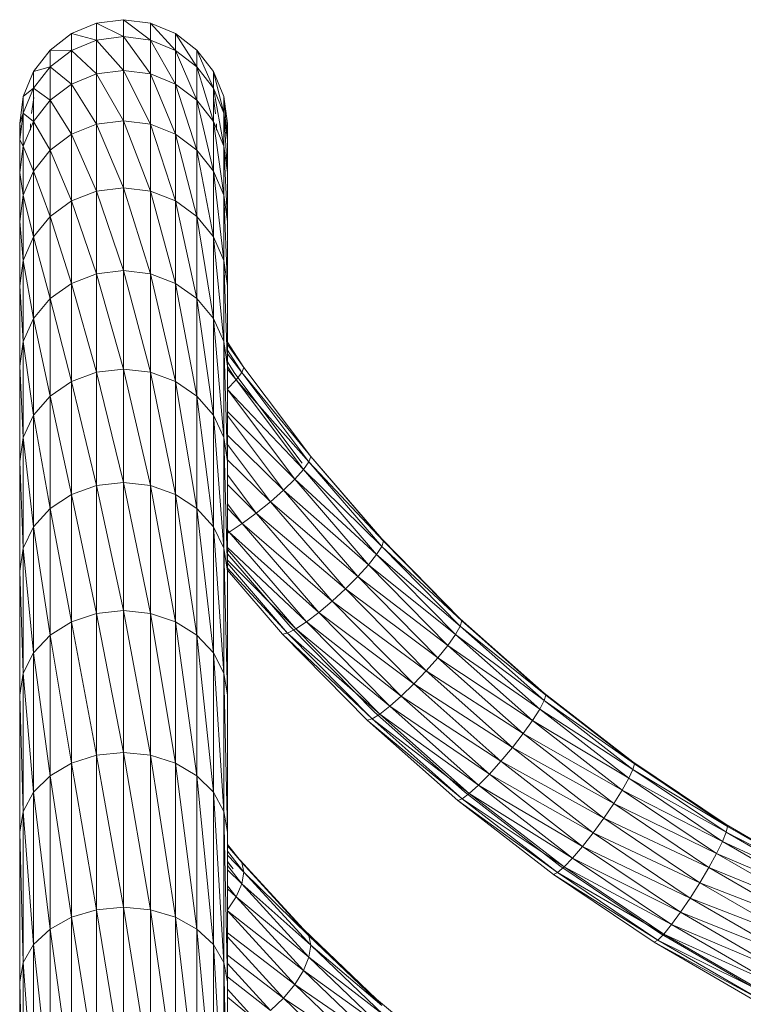
# Model space of a CAD drawing. Units: inches. Extents: x 0 to 10080, y 0 to 7128.
# Drawn here: x 1502 to 1669, y 6005 to 6233 of the extents above; entities that cross this region are included whole.
import ezdxf

# ---------------------------------------------------------------- set-up
doc = ezdxf.new("R2010")
doc.units = ezdxf.units.IN
doc.header["$MEASUREMENT"] = 0

# ---------------------------------------------------------------- blocks, each defined once
blk = doc.blocks.new('51_DWG-536641-East')
at = {"lineweight": 9}
for p, q in [((-9968.35, 2569.69), (-9974.13, 2567.3)), ((-9962.13, 2570.51), (-9968.35, 2569.69)), ((-9968.35, 2569.69), (-9962.13, 2566.6)), ((-9968.35, 2569.69), (-9968.35, 2565.78)), ((-9955.92, 2569.69), (-9962.13, 2570.51)), ((-9962.13, 2570.51), (-9955.92, 2565.78)), ((-9962.13, 2570.51), (-9962.13, 2566.6)), ((-9950.13, 2567.3), (-9955.92, 2569.69)), ((-9955.92, 2569.69), (-9950.13, 2563.4)), ((-9955.92, 2569.69), (-9955.92, 2565.78)), ((-9974.13, 2567.3), (-9979.1, 2563.49)), ((-9974.13, 2567.3), (-9968.35, 2565.78)), ((-9974.13, 2567.3), (-9974.13, 2563.4)), ((-9945.16, 2563.49), (-9950.13, 2567.3)), ((-9950.13, 2567.3), (-9945.16, 2559.61)), ((-9950.13, 2567.3), (-9950.13, 2563.4)), ((-9968.35, 2565.78), (-9974.13, 2563.4)), ((-9962.13, 2566.6), (-9968.35, 2565.78)), ((-9968.35, 2565.78), (-9962.13, 2558.79)), ((-9968.35, 2565.78), (-9968.35, 2557.99)), ((-9955.92, 2565.78), (-9962.13, 2566.6)), ((-9962.13, 2566.6), (-9955.92, 2557.99)), ((-9962.13, 2566.6), (-9962.13, 2558.79)), ((-9950.13, 2563.4), (-9955.92, 2565.78)), ((-9955.92, 2565.78), (-9950.13, 2555.63)), ((-9955.92, 2565.78), (-9955.92, 2557.99)), ((-9979.1, 2563.49), (-9982.92, 2558.52)), ((-9979.1, 2563.49), (-9974.13, 2563.4)), ((-9979.1, 2563.49), (-9979.1, 2559.61)), ((-9974.13, 2563.4), (-9979.1, 2559.61)), ((-9974.13, 2563.4), (-9968.35, 2557.99)), ((-9974.13, 2563.4), (-9974.13, 2555.63)), ((-9945.16, 2559.61), (-9950.13, 2563.4)), ((-9950.13, 2563.4), (-9945.16, 2551.88)), ((-9950.13, 2563.4), (-9950.13, 2555.63)), ((-9941.35, 2558.52), (-9945.16, 2563.49)), ((-9945.16, 2563.49), (-9941.35, 2554.67)), ((-9945.16, 2563.49), (-9945.16, 2559.61)), ((-9982.92, 2558.52), (-9985.32, 2552.73)), ((-9982.92, 2558.52), (-9979.1, 2559.61)), ((-9979.1, 2559.61), (-9982.92, 2554.67)), ((-9982.92, 2558.52), (-9982.92, 2554.67)), ((-9979.1, 2559.61), (-9974.13, 2555.63)), ((-9979.1, 2559.61), (-9979.1, 2551.88)), ((-9968.35, 2557.99), (-9974.13, 2555.63)), ((-9962.13, 2558.79), (-9968.35, 2557.99)), ((-9968.35, 2557.99), (-9962.13, 2547.13)), ((-9968.35, 2557.99), (-9968.35, 2546.34)), ((-9955.92, 2557.99), (-9962.13, 2558.79)), ((-9962.13, 2558.79), (-9955.92, 2546.34)), ((-9962.13, 2558.79), (-9962.13, 2547.13)), ((-9950.13, 2555.63), (-9955.92, 2557.99)), ((-9955.92, 2557.99), (-9950.13, 2544.02)), ((-9955.92, 2557.99), (-9955.92, 2546.34)), ((-9941.35, 2554.67), (-9945.16, 2559.61)), ((-9945.16, 2559.61), (-9941.35, 2546.99)), ((-9945.16, 2559.61), (-9945.16, 2551.88)), ((-9938.95, 2552.73), (-9941.35, 2558.52)), ((-9941.35, 2558.52), (-9938.95, 2548.91)), ((-9941.35, 2558.52), (-9941.35, 2554.67)), ((-9974.13, 2555.63), (-9979.1, 2551.88)), ((-9974.13, 2555.63), (-9968.35, 2546.34)), ((-9974.13, 2555.63), (-9974.13, 2544.02)), ((-9945.16, 2551.88), (-9950.13, 2555.63)), ((-9950.13, 2555.63), (-9945.16, 2540.33)), ((-9950.13, 2555.63), (-9950.13, 2544.02)), ((-9985.32, 2552.73), (-9982.92, 2554.67)), ((-9982.92, 2554.67), (-9985.32, 2548.91)), ((-9982.92, 2554.67), (-9979.1, 2551.88)), ((-9982.92, 2554.67), (-9982.92, 2546.99)), ((-9938.95, 2548.91), (-9941.35, 2554.67)), ((-9941.35, 2554.67), (-9938.95, 2541.3)), ((-9941.35, 2554.67), (-9941.35, 2546.99)), ((-9985.32, 2552.73), (-9986.13, 2546.53)), ((-9985.32, 2552.73), (-9986.13, 2546.53)), ((-9985.32, 2552.73), (-9985.32, 2548.91)), ((-9983.39, 2548.82), (-9982.9, 2552.56)), ((-9979.1, 2551.88), (-9982.92, 2546.99)), ((-9979.1, 2551.88), (-9974.13, 2544.02)), ((-9979.1, 2551.88), (-9979.1, 2540.33)), ((-9941.35, 2546.99), (-9945.16, 2551.88)), ((-9945.16, 2551.88), (-9941.35, 2535.52)), ((-9945.16, 2551.88), (-9945.16, 2540.33)), ((-9941.37, 2552.56), (-9940.87, 2548.79)), ((-9938.13, 2546.53), (-9938.95, 2552.73)), ((-9938.13, 2546.53), (-9938.95, 2552.73)), ((-9938.95, 2552.73), (-9938.13, 2542.74)), ((-9938.95, 2552.73), (-9938.95, 2548.91)), ((-9986.13, 2546.53), (-9985.32, 2548.91)), ((-9985.32, 2548.91), (-9986.13, 2542.74)), ((-9985.32, 2548.91), (-9982.92, 2546.99)), ((-9985.32, 2548.91), (-9985.32, 2541.3)), ((-9938.13, 2542.74), (-9938.95, 2548.91)), ((-9938.95, 2548.91), (-9938.13, 2535.19)), ((-9938.95, 2548.91), (-9938.95, 2541.3)), ((-9986.13, 2546.53), (-9985.84, 2544.28)), ((-9986.13, 2546.53), (-9986.13, 2542.74)), ((-9982.92, 2546.99), (-9985.32, 2541.3)), ((-9983.63, 2546.44), (-9983.63, 2545.01)), ((-9982.92, 2546.99), (-9979.1, 2540.33)), ((-9982.92, 2546.99), (-9982.92, 2535.52)), ((-9968.35, 2546.34), (-9974.13, 2544.02)), ((-9962.13, 2547.13), (-9968.35, 2546.34)), ((-9968.35, 2546.34), (-9962.13, 2531.69)), ((-9968.35, 2546.34), (-9968.35, 2530.91)), ((-9955.92, 2546.34), (-9962.13, 2547.13)), ((-9962.13, 2547.13), (-9955.92, 2530.91)), ((-9962.13, 2547.13), (-9962.13, 2531.69)), ((-9950.13, 2544.02), (-9955.92, 2546.34)), ((-9955.92, 2546.34), (-9950.13, 2528.64)), ((-9955.92, 2546.34), (-9955.92, 2530.91)), ((-9938.95, 2541.3), (-9941.35, 2546.99)), ((-9941.35, 2546.99), (-9938.95, 2529.92)), ((-9941.35, 2546.99), (-9941.35, 2535.52)), ((-9940.63, 2546.45), (-9940.63, 2545.01)), ((-9938.43, 2544.29), (-9938.13, 2546.53)), ((-9938.13, 2546.53), (-9938.13, 2542.74)), ((-9974.13, 2544.02), (-9979.1, 2540.33)), ((-9974.13, 2544.02), (-9968.35, 2530.91)), ((-9974.13, 2544.02), (-9974.13, 2528.64)), ((-9945.16, 2540.33), (-9950.13, 2544.02)), ((-9950.13, 2544.02), (-9945.16, 2525.03)), ((-9950.13, 2544.02), (-9950.13, 2528.64)), ((-9986.13, 2542.74), (-9986.13, 2535.19)), ((-9986.13, 2542.74), (-9985.32, 2541.3)), ((-9938.13, 2542.74), (-9938.13, 2535.19)), ((-9985.32, 2541.3), (-9986.13, 2535.19)), ((-9985.32, 2541.3), (-9982.92, 2535.52)), ((-9985.32, 2541.3), (-9985.32, 2529.92)), ((-9979.1, 2540.33), (-9982.92, 2535.52)), ((-9979.1, 2540.33), (-9974.13, 2528.64)), ((-9979.1, 2540.33), (-9979.1, 2525.03)), ((-9941.35, 2535.52), (-9945.16, 2540.33)), ((-9945.16, 2540.33), (-9941.35, 2520.33)), ((-9945.16, 2540.33), (-9945.16, 2525.03)), ((-9938.13, 2535.19), (-9938.95, 2541.3)), ((-9938.95, 2541.3), (-9938.13, 2523.91)), ((-9938.95, 2541.3), (-9938.95, 2529.92)), ((-9986.13, 2535.19), (-9986.13, 2523.91)), ((-9986.13, 2535.19), (-9985.32, 2529.92)), ((-9982.92, 2535.52), (-9985.32, 2529.92)), ((-9982.92, 2535.52), (-9979.1, 2525.03)), ((-9982.92, 2535.52), (-9982.92, 2520.33)), ((-9938.95, 2529.92), (-9941.35, 2535.52)), ((-9941.35, 2535.52), (-9938.95, 2514.85)), ((-9941.35, 2535.52), (-9941.35, 2520.33)), ((-9938.13, 2535.19), (-9938.13, 2523.91)), ((-9968.35, 2530.91), (-9974.13, 2528.64)), ((-9962.13, 2531.69), (-9968.35, 2530.91)), ((-9968.35, 2530.91), (-9962.13, 2512.53)), ((-9968.35, 2530.91), (-9968.35, 2511.78)), ((-9955.92, 2530.91), (-9962.13, 2531.69)), ((-9962.13, 2531.69), (-9955.92, 2511.78)), ((-9962.13, 2531.69), (-9962.13, 2512.53)), ((-9950.13, 2528.64), (-9955.92, 2530.91)), ((-9955.92, 2530.91), (-9950.13, 2509.57)), ((-9955.92, 2530.91), (-9955.92, 2511.78)), ((-9985.32, 2529.92), (-9986.13, 2523.91)), ((-9985.32, 2529.92), (-9982.92, 2520.33)), ((-9985.32, 2529.92), (-9985.32, 2514.85)), ((-9974.13, 2528.64), (-9979.1, 2525.03)), ((-9974.13, 2528.64), (-9968.35, 2511.78)), ((-9974.13, 2528.64), (-9974.13, 2509.57)), ((-9945.16, 2525.03), (-9950.13, 2528.64)), ((-9950.13, 2528.64), (-9945.16, 2506.06)), ((-9950.13, 2528.64), (-9950.13, 2509.57)), ((-9938.13, 2523.91), (-9938.95, 2529.92)), ((-9938.95, 2529.92), (-9938.13, 2508.97)), ((-9938.95, 2529.92), (-9938.95, 2514.85)), ((-9986.13, 2523.91), (-9986.13, 2508.97)), ((-9986.13, 2523.91), (-9985.32, 2514.85)), ((-9979.1, 2525.03), (-9982.92, 2520.33)), ((-9979.1, 2525.03), (-9974.13, 2509.57)), ((-9979.1, 2525.03), (-9979.1, 2506.06)), ((-9941.35, 2520.33), (-9945.16, 2525.03)), ((-9945.16, 2525.03), (-9941.35, 2501.49)), ((-9945.16, 2525.03), (-9945.16, 2506.06)), ((-9938.13, 2523.91), (-9938.13, 2508.97)), ((-9982.92, 2520.33), (-9985.32, 2514.85)), ((-9982.92, 2520.33), (-9979.1, 2506.06)), ((-9982.92, 2520.33), (-9982.92, 2501.49)), ((-9938.95, 2514.85), (-9941.35, 2520.33)), ((-9941.35, 2520.33), (-9938.95, 2496.16)), ((-9941.35, 2520.33), (-9941.35, 2501.49)), ((-9985.32, 2514.85), (-9986.13, 2508.97)), ((-9985.32, 2514.85), (-9982.92, 2501.49)), ((-9985.32, 2514.85), (-9985.32, 2496.16)), ((-9938.13, 2508.97), (-9938.95, 2514.85)), ((-9938.95, 2514.85), (-9938.13, 2490.45)), ((-9938.95, 2514.85), (-9938.95, 2496.16)), ((-9962.13, 2512.53), (-9968.35, 2511.78)), ((-9955.92, 2511.78), (-9962.13, 2512.53)), ((-9962.13, 2512.53), (-9955.92, 2489.05)), ((-9962.13, 2512.53), (-9962.13, 2489.78)), ((-9968.35, 2511.78), (-9974.13, 2509.57)), ((-9968.35, 2511.78), (-9962.13, 2489.78)), ((-9968.35, 2511.78), (-9968.35, 2489.05)), ((-9950.13, 2509.57), (-9955.92, 2511.78)), ((-9955.92, 2511.78), (-9950.13, 2486.92)), ((-9955.92, 2511.78), (-9955.92, 2489.05)), ((-9986.13, 2508.97), (-9986.13, 2490.45)), ((-9986.13, 2508.97), (-9985.32, 2496.16)), ((-9974.13, 2509.57), (-9979.1, 2506.06)), ((-9974.13, 2509.57), (-9968.35, 2489.05)), ((-9974.13, 2509.57), (-9974.13, 2486.92)), ((-9945.16, 2506.06), (-9950.13, 2509.57)), ((-9950.13, 2509.57), (-9945.16, 2483.53)), ((-9950.13, 2509.57), (-9950.13, 2486.92)), ((-9938.13, 2508.97), (-9938.13, 2490.45)), ((-9979.1, 2506.06), (-9982.92, 2501.49)), ((-9979.1, 2506.06), (-9974.13, 2486.92)), ((-9979.1, 2506.06), (-9979.1, 2483.53)), ((-9941.35, 2501.49), (-9945.16, 2506.06)), ((-9945.16, 2506.06), (-9941.35, 2479.1)), ((-9945.16, 2506.06), (-9945.16, 2483.53)), ((-9982.92, 2501.49), (-9985.32, 2496.16)), ((-9982.92, 2501.49), (-9979.1, 2483.53)), ((-9982.92, 2501.49), (-9982.92, 2479.1)), ((-9938.95, 2496.16), (-9941.35, 2501.49)), ((-9941.35, 2501.49), (-9938.95, 2473.96)), ((-9941.35, 2501.49), (-9941.35, 2479.1)), ((-9985.32, 2496.16), (-9986.13, 2490.45)), ((-9985.32, 2496.16), (-9982.92, 2479.1)), ((-9985.32, 2496.16), (-9985.32, 2473.96)), ((-9938.13, 2490.45), (-9938.95, 2496.16)), ((-9938.95, 2496.16), (-9938.13, 2468.43)), ((-9938.95, 2496.16), (-9938.95, 2473.96)), ((-9934.33, 2490.12), (-9938.13, 2495.97)), ((-9934.33, 2490.12), (-9938.13, 2495.48)), ((-9938.13, 2494.1), (-9934.78, 2488.95)), ((-9934.78, 2488.95), (-9938.13, 2493.29)), ((-9986.13, 2490.45), (-9986.13, 2468.43)), ((-9986.13, 2490.45), (-9985.32, 2473.96)), ((-9962.13, 2489.78), (-9968.35, 2489.05)), ((-9955.92, 2489.05), (-9962.13, 2489.78)), ((-9962.13, 2489.78), (-9955.92, 2462.84)), ((-9962.13, 2489.78), (-9962.13, 2463.54)), ((-9938.13, 2491.42), (-9936.4, 2488.74)), ((-9938.13, 2490.45), (-9938.13, 2468.43)), ((-9936.1, 2487.25), (-9938.13, 2489.71)), ((-9938.12, 2490.35), (-9936.1, 2487.25)), ((-9934.33, 2490.12), (-9934.78, 2488.95)), ((-9934.33, 2490.12), (-9918.87, 2469.53)), ((-9968.35, 2489.05), (-9974.13, 2486.92)), ((-9968.35, 2489.05), (-9962.13, 2463.54)), ((-9968.35, 2489.05), (-9968.35, 2462.84)), ((-9950.13, 2486.92), (-9955.92, 2489.05)), ((-9955.92, 2489.05), (-9950.13, 2460.79)), ((-9955.92, 2489.05), (-9955.92, 2462.84)), ((-9936.1, 2487.25), (-9938.2, 2485.15)), ((-9936.4, 2488.74), (-9920.84, 2468.01)), ((-9934.78, 2488.95), (-9936.1, 2487.25)), ((-9936.1, 2487.25), (-9919.3, 2468.32)), ((-9936.1, 2487.25), (-9920.56, 2466.54)), ((-9934.78, 2488.95), (-9918.87, 2469.53)), ((-9934.78, 2488.95), (-9919.3, 2468.32)), ((-9974.13, 2486.92), (-9979.1, 2483.53)), ((-9974.13, 2486.92), (-9968.35, 2462.84)), ((-9974.13, 2486.92), (-9974.13, 2460.79)), ((-9945.16, 2483.53), (-9950.13, 2486.92)), ((-9950.13, 2486.92), (-9945.16, 2457.54)), ((-9950.13, 2486.92), (-9950.13, 2460.79)), ((-9938.13, 2485.08), (-9920.56, 2466.54)), ((-9938.13, 2485.06), (-9922.55, 2464.3)), ((-9979.1, 2483.53), (-9982.92, 2479.1)), ((-9979.1, 2483.53), (-9974.13, 2460.79)), ((-9979.1, 2483.53), (-9979.1, 2457.54)), ((-9941.35, 2479.1), (-9945.16, 2483.53)), ((-9945.16, 2483.53), (-9941.35, 2453.29)), ((-9945.16, 2483.53), (-9945.16, 2457.54)), ((-9982.92, 2479.1), (-9985.32, 2473.96)), ((-9982.92, 2479.1), (-9979.1, 2457.54)), ((-9982.92, 2479.1), (-9982.92, 2453.29)), ((-9938.95, 2473.96), (-9941.35, 2479.1)), ((-9941.35, 2479.1), (-9938.95, 2448.35)), ((-9941.35, 2479.1), (-9941.35, 2453.29)), ((-9938.13, 2479.96), (-9922.55, 2464.3)), ((-9938.13, 2479.05), (-9925.16, 2461.76)), ((-9985.32, 2473.96), (-9986.13, 2468.43)), ((-9985.32, 2473.96), (-9982.92, 2453.29)), ((-9985.32, 2473.96), (-9985.32, 2448.35)), ((-9938.13, 2468.43), (-9938.95, 2473.96)), ((-9938.95, 2473.96), (-9938.13, 2443.05)), ((-9938.95, 2473.96), (-9938.95, 2448.35)), ((-9938.13, 2474.46), (-9925.16, 2461.76)), ((-9938.13, 2472.34), (-9928.19, 2459.09)), ((-9918.87, 2469.53), (-9919.3, 2470.07)), ((-9919.3, 2470.07), (-9902.44, 2450.5)), ((-9918.87, 2469.53), (-9919.3, 2468.32)), ((-9918.87, 2469.53), (-9902.03, 2449.99)), ((-9986.13, 2468.43), (-9986.13, 2443.05)), ((-9986.13, 2468.43), (-9985.32, 2448.35)), ((-9938.13, 2468.76), (-9928.19, 2459.09)), ((-9938.13, 2468.43), (-9938.13, 2443.05)), ((-9920.84, 2468.01), (-9921.2, 2468.47)), ((-9919.3, 2468.32), (-9920.56, 2466.54)), ((-9919.3, 2468.32), (-9902.03, 2449.99)), ((-9919.3, 2468.32), (-9902.44, 2448.75)), ((-9938.03, 2465.24), (-9931.45, 2456.48)), ((-9922.55, 2464.3), (-9925.16, 2461.76)), ((-9920.56, 2466.54), (-9922.55, 2464.3)), ((-9922.55, 2464.3), (-9903.63, 2446.89)), ((-9922.55, 2464.3), (-9905.52, 2444.53)), ((-9920.56, 2466.54), (-9902.44, 2448.75)), ((-9920.56, 2466.54), (-9903.63, 2446.89)), ((-9968.35, 2462.84), (-9974.13, 2460.79)), ((-9962.13, 2463.54), (-9968.35, 2462.84)), ((-9968.35, 2462.84), (-9962.13, 2433.95)), ((-9968.35, 2462.84), (-9968.35, 2433.29)), ((-9955.92, 2462.84), (-9962.13, 2463.54)), ((-9962.13, 2463.54), (-9955.92, 2433.29)), ((-9962.13, 2463.54), (-9962.13, 2433.95)), ((-9950.13, 2460.79), (-9955.92, 2462.84)), ((-9955.92, 2462.84), (-9950.13, 2431.34)), ((-9955.92, 2462.84), (-9955.92, 2433.29)), ((-9938.13, 2463.08), (-9931.45, 2456.48)), ((-9974.13, 2460.79), (-9979.1, 2457.54)), ((-9974.13, 2460.79), (-9968.35, 2433.29)), ((-9974.13, 2460.79), (-9974.13, 2431.34)), ((-9945.16, 2457.54), (-9950.13, 2460.79)), ((-9950.13, 2460.79), (-9945.16, 2428.24)), ((-9950.13, 2460.79), (-9950.13, 2431.34)), ((-9925.16, 2461.76), (-9928.19, 2459.09)), ((-9925.16, 2461.76), (-9905.52, 2444.53)), ((-9925.16, 2461.76), (-9907.98, 2441.82)), ((-9979.1, 2457.54), (-9982.92, 2453.29)), ((-9979.1, 2457.54), (-9974.13, 2431.34)), ((-9979.1, 2457.54), (-9979.1, 2428.24)), ((-9941.35, 2453.29), (-9945.16, 2457.54)), ((-9945.16, 2457.54), (-9941.35, 2424.2)), ((-9945.16, 2457.54), (-9945.16, 2428.24)), ((-9938.13, 2458.66), (-9934.7, 2454.09)), ((-9938.13, 2457.59), (-9934.7, 2454.09)), ((-9928.19, 2459.09), (-9931.45, 2456.48)), ((-9928.19, 2459.09), (-9907.98, 2441.82)), ((-9928.19, 2459.09), (-9910.84, 2438.96)), ((-9931.45, 2456.48), (-9934.7, 2454.09)), ((-9931.45, 2456.48), (-9910.84, 2438.96)), ((-9931.45, 2456.48), (-9913.92, 2436.14)), ((-9982.92, 2453.29), (-9985.32, 2448.35)), ((-9982.92, 2453.29), (-9979.1, 2428.24)), ((-9982.92, 2453.29), (-9982.92, 2424.2)), ((-9938.95, 2448.35), (-9941.35, 2453.29)), ((-9941.35, 2453.29), (-9938.95, 2419.49)), ((-9941.35, 2453.29), (-9941.35, 2424.2)), ((-9934.7, 2454.09), (-9937.74, 2452.1)), ((-9934.7, 2454.09), (-9913.92, 2436.14)), ((-9934.7, 2454.09), (-9917, 2433.54)), ((-9938.13, 2452.63), (-9937.74, 2452.1)), ((-9938.13, 2452.52), (-9937.74, 2452.1)), ((-9937.74, 2452.1), (-9938.13, 2451.87)), ((-9937.74, 2452.1), (-9917, 2433.54)), ((-9937.74, 2452.1), (-9919.86, 2431.35)), ((-9938.13, 2448.55), (-9919.86, 2431.35)), ((-9902.44, 2448.75), (-9903.63, 2446.89)), ((-9902.44, 2450.5), (-9884.28, 2432.08)), ((-9902.03, 2449.99), (-9902.44, 2450.5)), ((-9902.03, 2449.99), (-9902.44, 2448.75)), ((-9902.44, 2448.75), (-9883.9, 2431.59)), ((-9902.44, 2448.75), (-9884.28, 2430.33)), ((-9902.03, 2449.99), (-9883.9, 2431.59)), ((-9902.03, 2449.99), (-9884.28, 2432.08)), ((-9985.32, 2448.35), (-9986.13, 2443.05)), ((-9985.32, 2448.35), (-9982.92, 2424.2)), ((-9985.32, 2448.35), (-9985.32, 2419.49)), ((-9938.13, 2443.05), (-9938.95, 2448.35)), ((-9938.95, 2448.35), (-9938.13, 2414.44)), ((-9938.95, 2448.35), (-9938.95, 2419.49)), ((-9938.13, 2448.07), (-9922.33, 2429.72)), ((-9938.13, 2447.1), (-9923.61, 2430.25)), ((-9903.63, 2446.89), (-9905.52, 2444.53)), ((-9903.63, 2446.89), (-9884.28, 2430.33)), ((-9903.63, 2446.89), (-9885.39, 2428.4)), ((-9938.13, 2445.58), (-9922.33, 2429.72)), ((-9938.13, 2444.91), (-9924.21, 2428.76)), ((-9905.52, 2444.53), (-9907.98, 2441.82)), ((-9905.52, 2444.53), (-9885.39, 2428.4)), ((-9905.52, 2444.53), (-9887.16, 2425.91)), ((-9986.13, 2443.05), (-9986.13, 2414.44)), ((-9986.13, 2443.05), (-9985.32, 2419.49)), ((-9938.13, 2443.76), (-9924.21, 2428.76)), ((-9938.13, 2443.3), (-9925.4, 2428.53)), ((-9938.13, 2443.05), (-9938.13, 2414.44)), ((-9907.98, 2441.82), (-9910.84, 2438.96)), ((-9907.98, 2441.82), (-9887.16, 2425.91)), ((-9907.98, 2441.82), (-9889.47, 2423.05)), ((-9910.84, 2438.96), (-9913.92, 2436.14)), ((-9910.84, 2438.96), (-9889.47, 2423.05)), ((-9910.84, 2438.96), (-9892.16, 2420.01)), ((-9913.92, 2436.14), (-9917, 2433.54)), ((-9913.92, 2436.14), (-9892.16, 2420.01)), ((-9913.92, 2436.14), (-9895.04, 2416.99)), ((-9968.35, 2433.29), (-9974.13, 2431.34)), ((-9962.13, 2433.95), (-9968.35, 2433.29)), ((-9968.35, 2433.29), (-9962.13, 2401.19)), ((-9968.35, 2433.29), (-9968.35, 2400.56)), ((-9955.92, 2433.29), (-9962.13, 2433.95)), ((-9962.13, 2433.95), (-9955.92, 2400.56)), ((-9962.13, 2433.95), (-9962.13, 2401.19)), ((-9950.13, 2431.34), (-9955.92, 2433.29)), ((-9955.92, 2433.29), (-9950.13, 2398.72)), ((-9955.92, 2433.29), (-9955.92, 2400.56)), ((-9917, 2433.54), (-9919.86, 2431.35)), ((-9917, 2433.54), (-9895.04, 2416.99)), ((-9917, 2433.54), (-9897.92, 2414.2)), ((-9974.13, 2431.34), (-9979.1, 2428.24)), ((-9974.13, 2431.34), (-9968.35, 2400.56)), ((-9974.13, 2431.34), (-9974.13, 2398.72)), ((-9945.16, 2428.24), (-9950.13, 2431.34)), ((-9950.13, 2431.34), (-9945.16, 2395.78)), ((-9950.13, 2431.34), (-9950.13, 2398.72)), ((-9923.61, 2430.25), (-9904.12, 2410.48)), ((-9919.86, 2431.35), (-9922.33, 2429.72)), ((-9919.86, 2431.35), (-9897.92, 2414.2)), ((-9919.86, 2431.35), (-9900.61, 2411.83)), ((-9884.28, 2430.33), (-9885.39, 2428.4)), ((-9884.28, 2432.08), (-9864.89, 2414.89)), ((-9883.9, 2431.59), (-9884.28, 2432.08)), ((-9883.9, 2431.59), (-9884.28, 2430.33)), ((-9884.28, 2430.33), (-9864.54, 2414.42)), ((-9884.28, 2430.33), (-9864.89, 2413.14)), ((-9883.9, 2431.59), (-9864.54, 2414.42)), ((-9883.9, 2431.59), (-9864.89, 2414.89)), ((-9979.1, 2428.24), (-9982.92, 2424.2)), ((-9979.1, 2428.24), (-9974.13, 2398.72)), ((-9979.1, 2428.24), (-9979.1, 2395.78)), ((-9941.35, 2424.2), (-9945.16, 2428.24)), ((-9945.16, 2428.24), (-9941.35, 2391.96)), ((-9945.16, 2428.24), (-9945.16, 2395.78)), ((-9924.21, 2428.76), (-9925.4, 2428.53)), ((-9925.4, 2428.53), (-9905.8, 2408.65)), ((-9925.4, 2428.53), (-9904.69, 2408.96)), ((-9922.33, 2429.72), (-9924.21, 2428.76)), ((-9924.21, 2428.76), (-9902.92, 2410.04)), ((-9924.21, 2428.76), (-9904.69, 2408.96)), ((-9922.33, 2429.72), (-9900.61, 2411.83)), ((-9922.33, 2429.72), (-9902.92, 2410.04)), ((-9885.39, 2428.4), (-9887.16, 2425.91)), ((-9885.39, 2428.4), (-9864.89, 2413.14)), ((-9885.39, 2428.4), (-9865.93, 2411.14)), ((-9887.16, 2425.91), (-9889.47, 2423.05)), ((-9887.16, 2425.91), (-9865.93, 2411.14)), ((-9887.16, 2425.91), (-9867.57, 2408.54)), ((-9982.92, 2424.2), (-9985.32, 2419.49)), ((-9982.92, 2424.2), (-9979.1, 2395.78)), ((-9982.92, 2424.2), (-9982.92, 2391.96)), ((-9938.95, 2419.49), (-9941.35, 2424.2)), ((-9941.35, 2424.2), (-9938.95, 2387.51)), ((-9941.35, 2424.2), (-9941.35, 2391.96)), ((-9889.47, 2423.05), (-9892.16, 2420.01)), ((-9889.47, 2423.05), (-9867.57, 2408.54)), ((-9889.47, 2423.05), (-9869.72, 2405.53)), ((-9985.32, 2419.49), (-9986.13, 2414.44)), ((-9985.32, 2419.49), (-9982.92, 2391.96)), ((-9985.32, 2419.49), (-9985.32, 2387.51)), ((-9938.13, 2414.44), (-9938.95, 2419.49)), ((-9938.95, 2419.49), (-9938.13, 2382.74)), ((-9938.95, 2419.49), (-9938.95, 2387.51)), ((-9892.16, 2420.01), (-9895.04, 2416.99)), ((-9892.16, 2420.01), (-9869.72, 2405.53)), ((-9892.16, 2420.01), (-9872.21, 2402.32)), ((-9895.04, 2416.99), (-9897.92, 2414.2)), ((-9895.04, 2416.99), (-9872.21, 2402.32)), ((-9895.04, 2416.99), (-9874.89, 2399.12)), ((-9986.13, 2414.44), (-9986.13, 2382.74)), ((-9986.13, 2414.44), (-9985.32, 2387.51)), ((-9938.13, 2414.44), (-9938.13, 2382.74)), ((-9864.89, 2414.89), (-9844.38, 2399.01)), ((-9864.54, 2414.42), (-9864.89, 2414.89)), ((-9864.54, 2414.42), (-9864.89, 2413.14)), ((-9864.54, 2414.42), (-9844.05, 2398.56)), ((-9864.54, 2414.42), (-9844.38, 2399.01)), ((-9897.92, 2414.2), (-9900.61, 2411.83)), ((-9897.92, 2414.2), (-9874.89, 2399.12)), ((-9897.92, 2414.2), (-9877.57, 2396.15)), ((-9864.89, 2413.14), (-9865.93, 2411.14)), ((-9864.89, 2413.14), (-9844.05, 2398.56)), ((-9864.89, 2413.14), (-9844.38, 2397.26)), ((-9902.92, 2410.04), (-9904.69, 2408.96)), ((-9904.12, 2410.48), (-9883.32, 2392.04)), ((-9900.61, 2411.83), (-9902.92, 2410.04)), ((-9902.92, 2410.04), (-9880.06, 2393.61)), ((-9902.92, 2410.04), (-9882.21, 2391.67)), ((-9900.61, 2411.83), (-9877.57, 2396.15)), ((-9900.61, 2411.83), (-9880.06, 2393.61)), ((-9865.93, 2411.14), (-9867.57, 2408.54)), ((-9865.93, 2411.14), (-9844.38, 2397.26)), ((-9865.93, 2411.14), (-9845.33, 2395.19)), ((-9904.69, 2408.96), (-9905.8, 2408.65)), ((-9905.8, 2408.65), (-9884.89, 2390.1)), ((-9905.8, 2408.65), (-9883.85, 2390.48)), ((-9904.69, 2408.96), (-9882.21, 2391.67)), ((-9904.69, 2408.96), (-9883.85, 2390.48)), ((-9867.57, 2408.54), (-9869.72, 2405.53)), ((-9867.57, 2408.54), (-9845.33, 2395.19)), ((-9867.57, 2408.54), (-9846.84, 2392.49)), ((-9869.72, 2405.53), (-9872.21, 2402.32)), ((-9869.72, 2405.53), (-9846.84, 2392.49)), ((-9869.72, 2405.53), (-9848.81, 2389.35)), ((-9962.13, 2401.19), (-9968.35, 2400.56)), ((-9955.92, 2400.56), (-9962.13, 2401.19)), ((-9962.13, 2401.19), (-9955.92, 2364.82)), ((-9962.13, 2401.19), (-9962.13, 2365.41)), ((-9872.21, 2402.32), (-9874.89, 2399.12)), ((-9872.21, 2402.32), (-9848.81, 2389.35)), ((-9872.21, 2402.32), (-9851.1, 2385.98)), ((-9974.13, 2398.72), (-9979.1, 2395.78)), ((-9968.35, 2400.56), (-9974.13, 2398.72)), ((-9974.13, 2398.72), (-9968.35, 2364.82)), ((-9974.13, 2398.72), (-9974.13, 2363.09)), ((-9968.35, 2400.56), (-9962.13, 2365.41)), ((-9968.35, 2400.56), (-9968.35, 2364.82)), ((-9950.13, 2398.72), (-9955.92, 2400.56)), ((-9955.92, 2400.56), (-9950.13, 2363.09)), ((-9955.92, 2400.56), (-9955.92, 2364.82)), ((-9945.16, 2395.78), (-9950.13, 2398.72)), ((-9950.13, 2398.72), (-9945.16, 2360.35)), ((-9950.13, 2398.72), (-9950.13, 2363.09)), ((-9874.89, 2399.12), (-9877.57, 2396.15)), ((-9874.89, 2399.12), (-9851.1, 2385.98)), ((-9874.89, 2399.12), (-9853.56, 2382.61)), ((-9844.38, 2399.01), (-9822.82, 2384.5)), ((-9844.05, 2398.56), (-9844.38, 2399.01)), ((-9844.05, 2398.56), (-9844.38, 2397.26)), ((-9844.05, 2398.56), (-9822.52, 2384.08)), ((-9844.05, 2398.56), (-9822.82, 2384.5)), ((-9877.57, 2396.15), (-9880.06, 2393.61)), ((-9877.57, 2396.15), (-9853.56, 2382.61)), ((-9877.57, 2396.15), (-9856.02, 2379.47)), ((-9844.38, 2397.26), (-9845.33, 2395.19)), ((-9844.38, 2397.26), (-9822.52, 2384.08)), ((-9844.38, 2397.26), (-9822.82, 2382.75)), ((-9979.1, 2395.78), (-9982.92, 2391.96)), ((-9979.1, 2395.78), (-9974.13, 2363.09)), ((-9979.1, 2395.78), (-9979.1, 2360.35)), ((-9941.35, 2391.96), (-9945.16, 2395.78)), ((-9945.16, 2395.78), (-9941.35, 2356.77)), ((-9945.16, 2395.78), (-9945.16, 2360.35)), ((-9845.33, 2395.19), (-9846.84, 2392.49)), ((-9845.33, 2395.19), (-9822.82, 2382.75)), ((-9845.33, 2395.19), (-9823.68, 2380.62)), ((-9982.92, 2391.96), (-9985.32, 2387.51)), ((-9982.92, 2391.96), (-9979.1, 2360.35)), ((-9982.92, 2391.96), (-9982.92, 2356.77)), ((-9938.95, 2387.51), (-9941.35, 2391.96)), ((-9941.35, 2391.96), (-9938.95, 2352.6)), ((-9941.35, 2391.96), (-9941.35, 2356.77)), ((-9882.21, 2391.67), (-9883.85, 2390.48)), ((-9883.32, 2392.04), (-9861.31, 2375)), ((-9880.06, 2393.61), (-9882.21, 2391.67)), ((-9882.21, 2391.67), (-9858.32, 2376.77)), ((-9882.21, 2391.67), (-9860.28, 2374.7)), ((-9880.06, 2393.61), (-9856.02, 2379.47)), ((-9880.06, 2393.61), (-9858.32, 2376.77)), ((-9846.84, 2392.49), (-9848.81, 2389.35)), ((-9846.84, 2392.49), (-9823.68, 2380.62)), ((-9846.84, 2392.49), (-9825.05, 2377.83)), ((-9883.85, 2390.48), (-9884.89, 2390.1)), ((-9884.89, 2390.1), (-9862.75, 2372.96)), ((-9884.89, 2390.1), (-9861.8, 2373.4)), ((-9883.85, 2390.48), (-9860.28, 2374.7)), ((-9883.85, 2390.48), (-9861.8, 2373.4)), ((-9848.81, 2389.35), (-9851.1, 2385.98)), ((-9848.81, 2389.35), (-9825.05, 2377.83)), ((-9848.81, 2389.35), (-9826.84, 2374.56)), ((-9985.32, 2387.51), (-9986.13, 2382.74)), ((-9985.32, 2387.51), (-9982.92, 2356.77)), ((-9985.32, 2387.51), (-9985.32, 2352.6)), ((-9938.13, 2382.74), (-9938.95, 2387.51)), ((-9938.95, 2387.51), (-9938.13, 2348.13)), ((-9938.95, 2387.51), (-9938.95, 2352.6)), ((-9851.1, 2385.98), (-9853.56, 2382.61)), ((-9851.1, 2385.98), (-9826.84, 2374.56)), ((-9851.1, 2385.98), (-9828.92, 2371.05)), ((-9986.13, 2382.74), (-9986.13, 2348.13)), ((-9986.13, 2382.74), (-9985.32, 2352.6)), ((-9938.13, 2382.74), (-9938.13, 2348.13)), ((-9853.56, 2382.61), (-9856.02, 2379.47)), ((-9853.56, 2382.61), (-9828.92, 2371.05)), ((-9853.56, 2382.61), (-9831.15, 2367.53)), ((-9822.82, 2382.75), (-9823.68, 2380.62)), ((-9822.82, 2384.5), (-9800.31, 2371.44)), ((-9822.52, 2384.08), (-9822.82, 2384.5)), ((-9822.82, 2384.5), (-9822.8, 2384.49)), ((-9822.52, 2384.08), (-9822.82, 2382.75)), ((-9822.82, 2382.75), (-9800.05, 2371.03)), ((-9822.82, 2382.75), (-9800.31, 2369.69)), ((-9822.52, 2384.08), (-9800.05, 2371.03)), ((-9822.52, 2384.08), (-9800.31, 2371.44)), ((-9823.68, 2380.62), (-9825.05, 2377.83)), ((-9823.68, 2380.62), (-9800.31, 2369.69)), ((-9823.68, 2380.62), (-9801.08, 2367.51)), ((-9934.78, 2375.74), (-9938.13, 2379.56)), ((-9934.33, 2373.52), (-9938.13, 2378.32)), ((-9938.07, 2379.89), (-9934.78, 2375.74)), ((-9856.02, 2379.47), (-9858.32, 2376.77)), ((-9856.02, 2379.47), (-9831.15, 2367.53)), ((-9856.02, 2379.47), (-9833.38, 2364.23)), ((-9825.05, 2377.83), (-9826.84, 2374.56)), ((-9825.05, 2377.83), (-9801.08, 2367.51)), ((-9825.05, 2377.83), (-9802.31, 2364.63)), ((-9934.33, 2373.52), (-9938.13, 2377.46)), ((-9938.13, 2375.97), (-9936.78, 2374.26)), ((-9936.78, 2374.26), (-9937.89, 2375.59)), ((-9936.1, 2377.31), (-9934.78, 2375.74)), ((-9936.1, 2377.31), (-9920.56, 2360.3)), ((-9934.33, 2373.52), (-9934.78, 2375.74)), ((-9934.78, 2375.74), (-9920.56, 2360.3)), ((-9934.78, 2375.74), (-9919.3, 2358.79)), ((-9858.32, 2376.77), (-9860.28, 2374.7)), ((-9858.32, 2376.77), (-9833.38, 2364.23)), ((-9858.32, 2376.77), (-9835.46, 2361.39)), ((-9938.13, 2375.04), (-9934.78, 2370.8)), ((-9934.78, 2370.8), (-9938.13, 2374.01)), ((-9934.33, 2373.52), (-9934.78, 2370.8)), ((-9934.33, 2373.52), (-9918.87, 2356.6)), ((-9934.33, 2373.52), (-9919.3, 2358.79)), ((-9861.8, 2373.4), (-9862.75, 2372.96)), ((-9860.28, 2374.7), (-9861.8, 2373.4)), ((-9861.8, 2373.4), (-9837.25, 2359.2)), ((-9861.8, 2373.4), (-9838.62, 2357.81)), ((-9861.31, 2375), (-9838.18, 2359.43)), ((-9860.28, 2374.7), (-9835.46, 2361.39)), ((-9860.28, 2374.7), (-9837.25, 2359.2)), ((-9826.84, 2374.56), (-9828.92, 2371.05)), ((-9826.84, 2374.56), (-9802.31, 2364.63)), ((-9826.84, 2374.56), (-9803.9, 2361.25)), ((-9862.75, 2372.96), (-9839.48, 2357.31)), ((-9862.75, 2372.96), (-9838.62, 2357.81)), ((-9828.92, 2371.05), (-9831.15, 2367.53)), ((-9828.92, 2371.05), (-9803.9, 2361.25)), ((-9828.92, 2371.05), (-9805.76, 2357.61)), ((-9938.13, 2370.34), (-9936.1, 2367.78)), ((-9936.1, 2367.78), (-9938.13, 2369.62)), ((-9934.78, 2370.8), (-9936.1, 2367.78)), ((-9934.78, 2370.8), (-9918.87, 2356.6)), ((-9934.78, 2370.8), (-9919.3, 2353.86)), ((-9936.1, 2367.78), (-9938.08, 2364.83)), ((-9936.1, 2367.78), (-9919.3, 2353.86)), ((-9936.1, 2367.78), (-9920.56, 2350.76)), ((-9831.15, 2367.53), (-9833.38, 2364.23)), ((-9831.15, 2367.53), (-9805.76, 2357.61)), ((-9831.15, 2367.53), (-9807.76, 2353.95)), ((-9968.35, 2364.82), (-9974.13, 2363.09)), ((-9962.13, 2365.41), (-9968.35, 2364.82)), ((-9968.35, 2364.82), (-9962.13, 2326.81)), ((-9968.35, 2364.82), (-9968.35, 2326.27)), ((-9955.92, 2364.82), (-9962.13, 2365.41)), ((-9962.13, 2365.41), (-9955.92, 2326.27)), ((-9962.13, 2365.41), (-9962.13, 2326.81)), ((-9950.13, 2363.09), (-9955.92, 2364.82)), ((-9955.92, 2364.82), (-9950.13, 2324.67)), ((-9955.92, 2364.82), (-9955.92, 2326.27)), ((-9938.13, 2364.6), (-9920.56, 2350.76)), ((-9938.13, 2364.57), (-9922.55, 2347.53)), ((-9833.38, 2364.23), (-9835.46, 2361.39)), ((-9833.38, 2364.23), (-9807.76, 2353.95)), ((-9833.38, 2364.23), (-9809.75, 2350.51)), ((-9974.13, 2363.09), (-9979.1, 2360.35)), ((-9974.13, 2363.09), (-9968.35, 2326.27)), ((-9974.13, 2363.09), (-9974.13, 2324.67)), ((-9945.16, 2360.35), (-9950.13, 2363.09)), ((-9950.13, 2363.09), (-9945.16, 2322.12)), ((-9950.13, 2363.09), (-9950.13, 2324.67)), ((-9979.1, 2360.35), (-9982.92, 2356.77)), ((-9979.1, 2360.35), (-9974.13, 2324.67)), ((-9979.1, 2360.35), (-9979.1, 2322.12)), ((-9941.35, 2356.77), (-9945.16, 2360.35)), ((-9945.16, 2360.35), (-9941.35, 2318.8)), ((-9945.16, 2360.35), (-9945.16, 2322.12)), ((-9920.56, 2360.3), (-9903.63, 2344.16)), ((-9920.56, 2360.3), (-9919.3, 2358.79)), ((-9835.46, 2361.39), (-9837.25, 2359.2)), ((-9835.46, 2361.39), (-9809.75, 2350.51)), ((-9835.46, 2361.39), (-9811.61, 2347.55)), ((-9938.13, 2359.48), (-9922.55, 2347.53)), ((-9938.13, 2358.56), (-9925.16, 2344.37)), ((-9918.87, 2356.6), (-9919.3, 2358.79)), ((-9919.3, 2358.79), (-9903.63, 2344.16)), ((-9919.3, 2358.79), (-9902.44, 2342.72)), ((-9838.62, 2357.81), (-9839.48, 2357.31)), ((-9837.25, 2359.2), (-9838.62, 2357.81)), ((-9838.62, 2357.81), (-9813.2, 2345.25)), ((-9838.62, 2357.81), (-9814.43, 2343.77)), ((-9838.18, 2359.43), (-9814.03, 2345.42)), ((-9837.25, 2359.2), (-9811.61, 2347.55)), ((-9837.25, 2359.2), (-9813.2, 2345.25)), ((-9982.92, 2356.77), (-9985.32, 2352.6)), ((-9982.92, 2356.77), (-9979.1, 2322.12)), ((-9982.92, 2356.77), (-9982.92, 2318.8)), ((-9938.95, 2352.6), (-9941.35, 2356.77)), ((-9941.35, 2356.77), (-9938.95, 2314.94)), ((-9941.35, 2356.77), (-9941.35, 2318.8)), ((-9918.87, 2356.6), (-9919.3, 2353.86)), ((-9918.87, 2356.6), (-9902.03, 2340.55)), ((-9918.87, 2356.6), (-9902.44, 2342.72)), ((-9839.48, 2357.31), (-9815.2, 2343.21)), ((-9839.48, 2357.31), (-9814.43, 2343.77)), ((-9938.13, 2354.33), (-9925.16, 2344.37)), ((-9919.3, 2353.86), (-9920.56, 2350.76)), ((-9919.3, 2353.86), (-9902.03, 2340.55)), ((-9919.3, 2353.86), (-9902.44, 2337.78)), ((-9985.32, 2352.6), (-9986.13, 2348.13)), ((-9985.32, 2352.6), (-9982.92, 2318.8)), ((-9985.32, 2352.6), (-9985.32, 2314.94)), ((-9938.13, 2348.13), (-9938.95, 2352.6)), ((-9938.95, 2352.6), (-9938.13, 2310.8)), ((-9938.95, 2352.6), (-9938.95, 2314.94)), ((-9938.13, 2352.38), (-9928.19, 2341.5)), ((-9920.56, 2350.76), (-9922.55, 2347.53)), ((-9920.56, 2350.76), (-9902.44, 2337.78)), ((-9920.56, 2350.76), (-9903.63, 2334.62)), ((-9938.13, 2349.32), (-9928.19, 2341.5)), ((-9986.13, 2348.13), (-9986.13, 2310.8)), ((-9986.13, 2348.13), (-9985.32, 2314.94)), ((-9938.13, 2348.13), (-9938.13, 2310.8)), ((-9938.13, 2346.43), (-9931.45, 2339.12)), ((-9922.55, 2347.53), (-9925.16, 2344.37)), ((-9922.55, 2347.53), (-9903.63, 2334.62)), ((-9922.55, 2347.53), (-9905.52, 2331.28)), ((-9938.13, 2344.62), (-9931.45, 2339.12)), ((-9925.16, 2344.37), (-9928.19, 2341.5)), ((-9925.16, 2344.37), (-9905.52, 2331.28)), ((-9925.16, 2344.37), (-9907.98, 2327.99)), ((-9903.63, 2344.16), (-9885.39, 2328.97)), ((-9903.63, 2344.16), (-9902.44, 2342.72))]:
    blk.add_line(p, q, dxfattribs=at)

msp = doc.modelspace()

# ---------------------------------------------------------------- block references
at = {"lineweight": 9}
msp.add_blockref('51_DWG-536641-East', (11488.35, 3662), dxfattribs=at)

doc.saveas('drawing.dxf')
